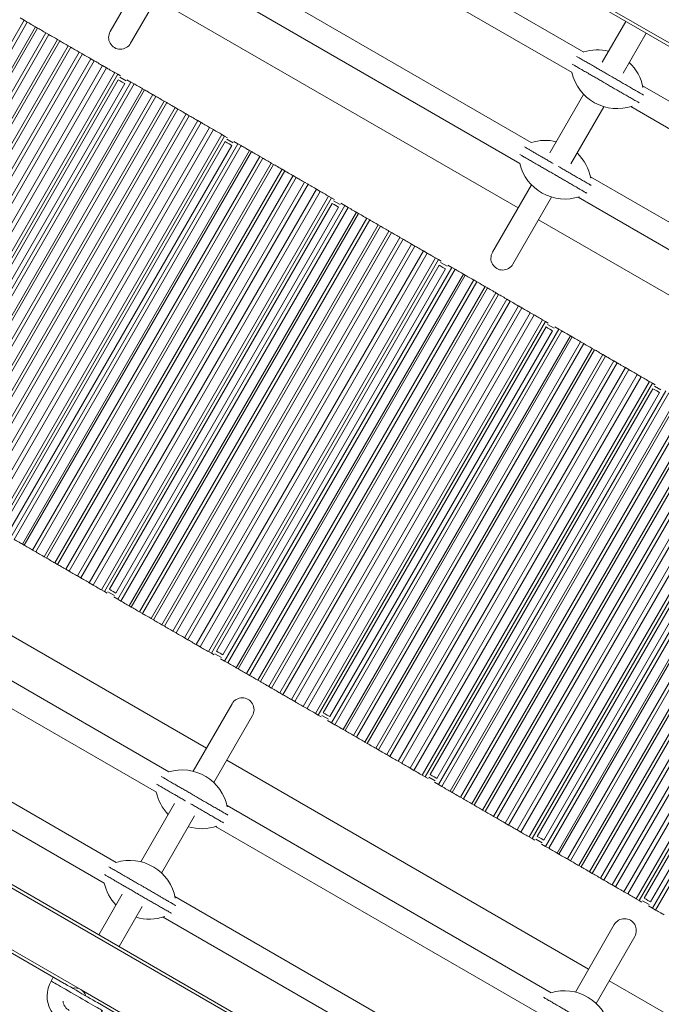
# Model space of a CAD drawing. Units: millimetres. Extents: x -8071 to 7551, y -13224 to -1155.
# Drawn here: x 1551 to 1983, y -9571 to -8908 of the extents above; entities that cross this region are included whole.
import ezdxf

# ---------------------------------------------------------------- set-up
doc = ezdxf.new("R2010")
doc.units = ezdxf.units.MM

msp = doc.modelspace()

# ---------------------------------------------------------------- linework, layer by layer
at = {"color": 7, "linetype": 'Continuous', "lineweight": 15}
for p, q in [((906.72, -8301.328), (2510.436, -9227.234)), ((1930.859, -8929.583), (1712.953, -8803.775)), ((1704.929, -8817.617), (1922.883, -8943.453)), ((1895.483, -8990.549), (1677.859, -8864.904)), ((1638.086, -8870.306), (1611.854, -8915.742)), ((1625.587, -8923.67), (1651.622, -8878.577)), ((1669.534, -8878.573), (1887.807, -9004.593)), ((1642.853, -8893.766), (1886.612, -9034.5)), ((1553.81, -8908.175), (1551.114, -8906.618)), ((1400.81, -9173.179), (1553.81, -8908.175)), ((1555.992, -8909.435), (1402.992, -9174.438)), ((1408.631, -9177.694), (1561.631, -8912.691)), ((1562.903, -8913.425), (1409.903, -9178.429)), ((1553.81, -8908.175), (1555.992, -8909.435)), ((1561.631, -8912.691), (1562.903, -8913.425)), ((1959.112, -8908.927), (1943.297, -8936.319)), ((551.72, -8916.206), (2155.436, -9842.112)), ((1415.542, -9181.684), (1568.542, -8916.681)), ((1570.603, -8917.87), (1417.603, -9182.874)), ((1423.242, -9186.13), (1576.243, -8921.126)), ((1568.542, -8916.681), (1570.603, -8917.87)), ((1576.243, -8921.126), (1577.873, -8922.068)), ((1957.322, -8943.742), (1972.845, -8916.855)), ((1577.873, -8922.068), (1424.873, -9187.071)), ((1430.512, -9190.327), (1583.512, -8925.324)), ((1585.3, -8926.356), (1432.3, -9191.359)), ((1583.512, -8925.324), (1585.3, -8926.356)), ((1437.939, -9194.615), (1590.939, -8929.612)), ((1593.085, -8930.85), (1440.085, -9195.854)), ((1445.724, -9199.11), (1598.724, -8934.106)), ((1590.939, -8929.612), (1593.085, -8930.85)), ((1598.724, -8934.106), (1601.042, -8935.444)), ((1601.042, -8935.444), (1448.042, -9200.448)), ((1453.681, -9203.704), (1606.681, -8938.7)), ((1609.274, -8940.197), (1456.275, -9205.201)), ((1606.681, -8938.7), (1609.274, -8940.197)), ((1461.914, -9208.457), (1614.914, -8943.453)), ((1463.868, -9209.585), (1616.868, -8944.582)), ((1614.914, -8943.453), (1616.868, -8944.582)), ((1618.769, -8945.679), (1616.868, -8944.582)), ((1617.269, -8948.277), (1467.269, -9208.085)), ((1471.643, -9210.61), (1621.643, -8950.803)), ((1472.839, -9214.765), (1625.839, -8949.761)), ((1628.021, -8951.021), (1475.021, -9216.025)), ((1480.661, -9219.281), (1633.661, -8954.277)), ((1618.537, -8949.009), (1617.269, -8948.277)), ((1618.537, -8949.009), (1619.846, -8949.765)), ((1621.643, -8950.803), (1619.846, -8949.765)), ((1625.839, -8949.761), (1623.143, -8948.205)), ((1625.839, -8949.761), (1628.021, -8951.021)), ((1633.661, -8954.277), (1634.932, -8955.011)), ((2188.351, -9078.246), (1970.445, -8952.438)), ((1634.932, -8955.011), (1481.932, -9220.015)), ((1487.572, -9223.271), (1640.572, -8958.267)), ((1642.632, -8959.456), (1489.632, -9224.46)), ((1640.572, -8958.267), (1642.632, -8959.456)), ((1930.728, -8958.089), (1908.054, -8997.362)), ((1495.272, -9227.716), (1648.272, -8962.713)), ((1649.902, -8963.654), (1496.902, -9228.658)), ((1502.542, -9231.914), (1655.542, -8966.91)), ((1648.272, -8962.713), (1649.902, -8963.654)), ((1655.542, -8966.91), (1657.329, -8967.942)), ((1922.079, -9004.784), (1944.264, -8966.359)), ((1962.421, -8966.28), (2180.375, -9092.116)), ((1657.329, -8967.942), (1504.329, -9232.946)), ((1509.969, -9236.202), (1662.969, -8971.198)), ((1665.114, -8972.436), (1512.114, -9237.44)), ((1662.969, -8971.198), (1665.114, -8972.436)), ((1517.754, -9240.696), (1670.754, -8975.692)), ((1673.071, -8977.03), (1520.071, -9242.034)), ((1525.71, -9245.29), (1678.71, -8980.286)), ((1670.754, -8975.692), (1673.071, -8977.03)), ((1678.71, -8980.286), (1681.304, -8981.784)), ((1681.304, -8981.784), (1528.304, -9246.787)), ((1533.943, -9250.043), (1686.943, -8985.04)), ((1535.898, -9251.172), (1688.898, -8986.168)), ((1686.943, -8985.04), (1688.898, -8986.168)), ((1690.799, -8987.265), (1688.898, -8986.168)), ((1689.299, -8989.863), (1539.299, -9249.671)), ((1543.672, -9252.196), (1693.672, -8992.389)), ((1544.869, -9256.351), (1697.869, -8991.347)), ((1700.051, -8992.607), (1547.051, -9257.611)), ((1690.566, -8990.595), (1689.299, -8989.863)), ((1690.566, -8990.595), (1691.875, -8991.351)), ((1693.672, -8992.389), (1691.875, -8991.351)), ((1697.869, -8991.347), (1695.172, -8989.791)), ((1697.869, -8991.347), (1700.051, -8992.607)), ((1552.69, -9260.867), (1705.69, -8995.863)), ((1706.961, -8996.597), (1553.962, -9261.601)), ((1559.601, -9264.857), (1712.601, -8999.853)), ((1705.69, -8995.863), (1706.961, -8996.597)), ((1712.601, -8999.853), (1714.662, -9001.043)), ((1714.662, -9001.043), (1561.662, -9266.046)), ((1567.301, -9269.302), (1720.301, -9004.299)), ((1721.932, -9005.24), (1568.931, -9270.244)), ((1720.301, -9004.299), (1721.932, -9005.24)), ((1574.571, -9273.5), (1727.571, -9008.496)), ((1729.359, -9009.528), (1576.358, -9274.532)), ((1581.998, -9277.788), (1734.998, -9012.784)), ((1737.144, -9014.023), (1584.143, -9279.026)), ((1727.571, -9008.496), (1729.359, -9009.528)), ((1734.998, -9012.784), (1737.144, -9014.023)), ((2152.975, -9139.213), (1935.351, -9013.567)), ((1589.783, -9282.282), (1742.783, -9017.279)), ((1745.1, -9018.616), (1592.1, -9283.62)), ((1742.783, -9017.279), (1745.1, -9018.616)), ((1895.578, -9018.969), (1869.346, -9064.405)), ((1597.74, -9286.876), (1750.74, -9021.872)), ((1753.333, -9023.37), (1600.333, -9288.373)), ((1605.973, -9291.629), (1758.973, -9026.626)), ((1750.74, -9021.872), (1753.333, -9023.37)), ((1758.973, -9026.626), (1760.927, -9027.754)), ((1883.079, -9072.333), (1909.114, -9027.24)), ((1927.026, -9027.236), (2145.299, -9153.256)), ((1607.927, -9292.758), (1760.927, -9027.754)), ((1761.328, -9031.45), (1611.328, -9291.257)), ((1616.898, -9297.937), (1769.898, -9032.933)), ((1762.828, -9028.851), (1760.927, -9027.754)), ((1762.595, -9032.181), (1761.328, -9031.45)), ((1762.595, -9032.181), (1763.904, -9032.937)), ((1765.702, -9033.975), (1763.904, -9032.937)), ((1769.898, -9032.933), (1767.202, -9031.377)), ((1769.898, -9032.933), (1772.08, -9034.193)), ((1615.702, -9293.782), (1765.702, -9033.975)), ((1772.08, -9034.193), (1619.08, -9299.197)), ((1624.719, -9302.453), (1777.719, -9037.449)), ((1778.991, -9038.183), (1625.991, -9303.187)), ((1777.719, -9037.449), (1778.991, -9038.183)), ((1631.63, -9306.443), (1784.63, -9041.439)), ((1786.691, -9042.629), (1633.691, -9307.632)), ((1639.33, -9310.889), (1792.33, -9045.885)), ((1793.961, -9046.826), (1640.961, -9311.83)), ((1784.63, -9041.439), (1786.691, -9042.629)), ((1792.33, -9045.885), (1793.961, -9046.826)), ((1900.345, -9042.429), (2144.104, -9183.163)), ((1646.6, -9315.086), (1799.6, -9050.082)), ((1801.388, -9051.114), (1648.388, -9316.118)), ((1799.6, -9050.082), (1801.388, -9051.114)), ((1654.027, -9319.374), (1807.027, -9054.37)), ((1809.173, -9055.609), (1656.173, -9320.612)), ((1661.812, -9323.868), (1814.812, -9058.865)), ((1817.129, -9060.203), (1664.13, -9325.206)), ((1807.027, -9054.37), (1809.173, -9055.609)), ((1814.812, -9058.865), (1817.129, -9060.203)), ((1669.769, -9328.462), (1822.769, -9063.458)), ((1825.362, -9064.956), (1672.363, -9329.96)), ((1822.769, -9063.458), (1825.362, -9064.956)), ((1678.002, -9333.216), (1831.002, -9068.212)), ((1679.956, -9334.344), (1832.956, -9069.34)), ((1833.357, -9073.036), (1683.357, -9332.843)), ((1831.002, -9068.212), (1832.956, -9069.34)), ((1834.857, -9070.438), (1832.956, -9069.34)), ((1834.625, -9073.767), (1833.357, -9073.036)), ((1841.927, -9074.519), (1839.231, -9072.963)), ((1687.731, -9335.369), (1837.731, -9075.561)), ((1688.927, -9339.523), (1841.927, -9074.519)), ((1844.109, -9075.779), (1691.109, -9340.783)), ((1696.749, -9344.039), (1849.749, -9079.035)), ((1851.02, -9079.769), (1698.02, -9344.773)), ((1834.625, -9073.767), (1835.934, -9074.523)), ((1837.731, -9075.561), (1835.934, -9074.523)), ((1841.927, -9074.519), (1844.109, -9075.779)), ((1849.749, -9079.035), (1851.02, -9079.769)), ((1703.66, -9348.029), (1856.66, -9083.025)), ((1858.72, -9084.215), (1705.72, -9349.219)), ((1856.66, -9083.025), (1858.72, -9084.215)), ((1711.36, -9352.475), (1864.36, -9087.471)), ((1865.99, -9088.412), (1712.99, -9353.416)), ((1718.63, -9356.672), (1871.63, -9091.668)), ((1873.417, -9092.7), (1720.417, -9357.704)), ((1864.36, -9087.471), (1865.99, -9088.412)), ((1871.63, -9091.668), (1873.417, -9092.7)), ((1726.057, -9360.96), (1879.057, -9095.956)), ((1881.202, -9097.195), (1728.202, -9362.199)), ((1879.057, -9095.956), (1881.202, -9097.195)), ((1733.842, -9365.455), (1886.842, -9100.451)), ((1889.159, -9101.789), (1736.159, -9366.792)), ((1741.798, -9370.048), (1894.798, -9105.045)), ((1897.392, -9106.542), (1744.392, -9371.546)), ((1886.842, -9100.451), (1889.159, -9101.789)), ((1894.798, -9105.045), (1897.392, -9106.542)), ((1750.031, -9374.802), (1903.031, -9109.798)), ((1751.986, -9375.93), (1904.986, -9110.926)), ((1903.031, -9109.798), (1904.986, -9110.926)), ((1906.886, -9112.024), (1904.986, -9110.926)), ((1905.386, -9114.622), (1755.387, -9374.429)), ((1759.761, -9376.955), (1909.76, -9117.147)), ((1760.956, -9381.109), (1913.957, -9116.106)), ((1916.139, -9117.365), (1763.138, -9382.369)), ((1906.654, -9115.354), (1905.386, -9114.622)), ((1906.654, -9115.354), (1907.963, -9116.109)), ((1909.76, -9117.147), (1907.963, -9116.109)), ((1913.957, -9116.106), (1911.26, -9114.549)), ((1913.957, -9116.106), (1916.139, -9117.365)), ((1768.778, -9385.625), (1921.778, -9120.621)), ((1923.049, -9121.355), (1770.05, -9386.359)), ((1775.689, -9389.615), (1928.689, -9124.611)), ((1930.749, -9125.801), (1777.749, -9390.805)), ((1921.778, -9120.621), (1923.049, -9121.355)), ((1928.689, -9124.611), (1930.749, -9125.801)), ((1783.389, -9394.061), (1936.389, -9129.057)), ((1938.019, -9129.998), (1785.02, -9395.002)), ((1790.659, -9398.258), (1943.659, -9133.254)), ((1936.389, -9129.057), (1938.019, -9129.998)), ((1943.659, -9133.254), (1945.446, -9134.286)), ((1945.446, -9134.286), (1792.447, -9399.29)), ((1798.086, -9402.546), (1951.086, -9137.542)), ((1953.231, -9138.781), (1800.231, -9403.785)), ((1951.086, -9137.542), (1953.231, -9138.781)), ((1805.871, -9407.041), (1958.871, -9142.037)), ((1961.188, -9143.375), (1808.188, -9408.379)), ((1813.828, -9411.635), (1966.828, -9146.631)), ((1958.871, -9142.037), (1961.188, -9143.375)), ((1966.828, -9146.631), (1969.421, -9148.128)), ((1969.421, -9148.128), (1816.421, -9413.132)), ((1822.061, -9416.388), (1975.061, -9151.384)), ((1824.015, -9417.516), (1977.015, -9152.512)), ((1975.061, -9151.384), (1977.015, -9152.512)), ((1978.916, -9153.61), (1977.015, -9152.512)), ((1977.416, -9156.208), (1827.416, -9416.016)), ((1831.79, -9418.541), (1981.79, -9158.733)), ((1832.986, -9422.696), (1985.986, -9157.692)), ((1988.168, -9158.951), (1835.168, -9423.955)), ((1978.683, -9156.94), (1977.416, -9156.208)), ((1978.683, -9156.94), (1979.992, -9157.696)), ((1981.79, -9158.733), (1979.992, -9157.696)), ((1840.807, -9427.211), (1993.807, -9162.207)), ((1995.079, -9162.942), (1842.079, -9427.945)), ((1847.718, -9431.201), (2000.718, -9166.197)), ((2002.779, -9167.387), (1849.779, -9432.391)), ((1855.418, -9435.647), (2008.418, -9170.643)), ((2010.049, -9171.585), (1857.049, -9436.588)), ((1862.688, -9439.844), (2015.688, -9174.84)), ((2017.476, -9175.873), (1864.476, -9440.876)), ((1870.115, -9444.132), (2023.115, -9179.128)), ((2025.261, -9180.367), (1872.261, -9445.371)), ((1877.9, -9448.627), (2030.9, -9183.623)), ((2033.217, -9184.961), (1880.218, -9449.965)), ((1885.857, -9453.221), (2038.857, -9188.217)), ((2041.45, -9189.714), (1888.451, -9454.718)), ((1894.09, -9457.974), (2047.09, -9192.97)), ((1896.044, -9459.102), (2049.044, -9194.098)), ((2049.445, -9197.794), (1899.445, -9457.602)), ((1905.015, -9464.282), (2058.015, -9199.278)), ((1903.819, -9460.127), (2053.819, -9200.319)), ((2060.197, -9200.538), (1907.197, -9465.541)), ((1912.837, -9468.797), (2065.837, -9203.794)), ((2067.108, -9204.528), (1914.108, -9469.531)), ((1919.748, -9472.787), (2072.748, -9207.784)), ((2074.808, -9208.973), (1921.808, -9473.977)), ((1927.448, -9477.233), (2080.448, -9212.229)), ((2082.078, -9213.171), (1929.078, -9478.174)), ((1934.718, -9481.43), (2087.718, -9216.427)), ((2089.505, -9217.459), (1936.505, -9482.462)), ((1942.145, -9485.718), (2095.145, -9220.715)), ((2097.29, -9221.953), (1944.29, -9486.957)), ((1949.93, -9490.213), (2102.93, -9225.209)), ((2105.247, -9226.547), (1952.247, -9491.551)), ((1957.886, -9494.807), (2110.886, -9229.803)), ((2113.48, -9231.3), (1960.48, -9496.304)), ((1966.119, -9499.56), (2119.119, -9234.556)), ((1968.073, -9500.688), (2121.073, -9235.685)), ((2121.474, -9239.38), (1971.475, -9499.188)), ((1975.848, -9501.713), (2125.848, -9241.905)), ((1977.044, -9505.868), (2130.044, -9240.864)), ((2132.226, -9242.124), (1979.226, -9507.127)), ((1432.853, -9257.496), (1676.612, -9398.231)), ((1552.69, -9260.867), (1553.962, -9261.601)), ((1559.601, -9264.857), (1561.662, -9266.046)), ((1567.301, -9269.302), (1568.931, -9270.244)), ((1574.571, -9273.5), (1576.358, -9274.532)), ((1581.998, -9277.788), (1584.143, -9279.026)), ((1589.783, -9282.282), (1592.1, -9283.62)), ((1651.309, -9414.22), (1433.036, -9288.199)), ((1597.74, -9286.876), (1600.333, -9288.373)), ((1605.973, -9291.629), (1607.927, -9292.758)), ((1611.328, -9291.257), (1612.595, -9291.989)), ((1612.595, -9291.989), (1613.904, -9292.745)), ((1607.927, -9292.758), (1609.828, -9293.855)), ((1613.904, -9292.745), (1615.702, -9293.782)), ((1614.202, -9296.38), (1616.898, -9297.937)), ((1616.898, -9297.937), (1619.08, -9299.197)), ((1425.361, -9302.244), (1642.985, -9427.889)), ((1624.719, -9302.453), (1625.991, -9303.187)), ((1631.63, -9306.443), (1633.691, -9307.632)), ((1639.33, -9310.889), (1640.961, -9311.83)), ((1646.6, -9315.086), (1648.388, -9316.118)), ((1654.027, -9319.374), (1656.173, -9320.612)), ((1661.812, -9323.868), (1664.13, -9325.206)), ((1669.769, -9328.462), (1672.363, -9329.96)), ((1678.002, -9333.216), (1679.956, -9334.344)), ((1679.956, -9334.344), (1681.857, -9335.441)), ((1683.357, -9332.843), (1684.625, -9333.575)), ((1684.625, -9333.575), (1685.934, -9334.331)), ((1685.934, -9334.331), (1687.731, -9335.369)), ((1686.231, -9337.967), (1688.927, -9339.523)), ((1688.927, -9339.523), (1691.109, -9340.783)), ((1696.749, -9344.039), (1698.02, -9344.773)), ((1615.898, -9475.166), (1397.944, -9349.33)), ((1703.66, -9348.029), (1705.72, -9349.219)), ((1711.36, -9352.475), (1712.99, -9353.416)), ((1718.63, -9356.672), (1720.417, -9357.704)), ((1389.968, -9363.201), (1607.874, -9489.009)), ((1726.057, -9360.96), (1728.202, -9362.199)), ((1693.877, -9368.326), (1667.645, -9413.762)), ((1733.842, -9365.455), (1736.159, -9366.792)), ((1741.798, -9370.048), (1744.392, -9371.546)), ((1681.575, -9421.349), (1707.61, -9376.255)), ((1750.031, -9374.802), (1751.986, -9375.93)), ((1751.986, -9375.93), (1753.887, -9377.028)), ((1755.387, -9374.429), (1756.654, -9375.161)), ((1756.654, -9375.161), (1757.963, -9375.917)), ((1757.963, -9375.917), (1759.761, -9376.955)), ((1758.26, -9379.553), (1760.956, -9381.109)), ((1760.956, -9381.109), (1763.138, -9382.369)), ((1768.778, -9385.625), (1770.05, -9386.359)), ((1775.689, -9389.615), (1777.749, -9390.805)), ((1783.389, -9394.061), (1785.02, -9395.002)), ((1790.659, -9398.258), (1792.447, -9399.29)), ((1798.086, -9402.546), (1800.231, -9403.785)), ((1690.345, -9406.16), (1934.104, -9546.894)), ((1805.871, -9407.041), (1808.188, -9408.379)), ((1813.828, -9411.635), (1816.421, -9413.132)), ((1822.061, -9416.388), (1824.015, -9417.516)), ((1824.015, -9417.516), (1825.916, -9418.614)), ((1827.416, -9416.016), (1828.683, -9416.747)), ((1828.683, -9416.747), (1829.992, -9417.503)), ((1829.992, -9417.503), (1831.79, -9418.541)), ((1345.759, -9420.832), (1580.937, -9556.612)), ((1830.29, -9421.139), (1832.986, -9422.696)), ((1832.986, -9422.696), (1835.168, -9423.955)), ((1840.807, -9427.211), (1842.079, -9427.945)), ((1847.718, -9431.201), (1849.779, -9432.391)), ((1655.17, -9435.369), (1632.496, -9474.642)), ((1908.801, -9562.883), (1690.528, -9436.863)), ((1855.418, -9435.647), (1857.049, -9436.588)), ((1646.426, -9482.23), (1668.61, -9443.805)), ((1862.688, -9439.844), (1864.476, -9440.876)), ((1870.115, -9444.132), (1872.261, -9445.371)), ((1682.853, -9450.907), (1900.477, -9576.552)), ((1877.9, -9448.627), (1880.218, -9449.965)), ((1885.857, -9453.221), (1888.451, -9454.718)), ((1894.09, -9457.974), (1896.044, -9459.102)), ((1899.445, -9457.602), (1900.713, -9458.334)), ((1896.044, -9459.102), (1897.945, -9460.2)), ((1900.713, -9458.334), (1902.022, -9459.089)), ((1902.022, -9459.089), (1903.819, -9460.127)), ((1902.319, -9462.725), (1905.015, -9464.282)), ((1905.015, -9464.282), (1907.197, -9465.541)), ((1912.837, -9468.797), (1914.108, -9469.531)), ((1919.748, -9472.787), (1921.808, -9473.977)), ((1927.448, -9477.233), (1929.078, -9478.174)), ((1934.718, -9481.43), (1936.505, -9482.462)), ((1942.145, -9485.718), (1944.29, -9486.957)), ((1949.93, -9490.213), (1952.247, -9491.551)), ((1619.927, -9496.412), (1604.112, -9523.804)), ((1957.886, -9494.807), (1960.48, -9496.304)), ((1873.39, -9623.829), (1655.436, -9497.993)), ((1966.119, -9499.56), (1968.073, -9500.688)), ((1968.073, -9500.688), (1969.975, -9501.786)), ((1971.475, -9499.188), (1972.742, -9499.92)), ((1972.742, -9499.92), (1974.051, -9500.675)), ((1974.051, -9500.675), (1975.848, -9501.713)), ((1974.348, -9504.311), (1977.044, -9505.868)), ((1617.845, -9531.733), (1633.368, -9504.846)), ((1977.044, -9505.868), (1979.226, -9507.127)), ((1647.461, -9511.864), (1865.366, -9637.672)), ((1951.369, -9516.99), (1925.137, -9562.425)), ((1939.068, -9570.012), (1965.102, -9524.918)), ((1573.515, -9552.328), (1572.016, -9554.926)), ((1947.837, -9554.823), (2191.596, -9695.557)), ((1603.251, -9569.495), (1838.429, -9705.276))]:
    msp.add_line(p, q, dxfattribs=at)
at = {"color": 8, "linetype": 'Continuous', "lineweight": 15}
for p, q in [((907.72, -8299.596), (2511.436, -9225.502)), ((550.72, -8917.938), (2154.436, -9843.844)), ((1618.269, -8946.545), (1622.643, -8949.07)), ((1690.299, -8988.131), (1694.673, -8990.657)), ((1762.328, -9029.718), (1766.702, -9032.243)), ((1834.357, -9071.304), (1838.731, -9073.829)), ((1906.387, -9112.89), (1910.76, -9115.415)), ((1978.416, -9154.476), (1982.79, -9157.001)), ((1610.328, -9292.989), (1614.702, -9295.515)), ((1682.357, -9334.575), (1686.731, -9337.101)), ((1754.387, -9376.162), (1758.76, -9378.687)), ((1334.815, -9412.205), (1591.649, -9560.488)), ((1826.416, -9417.748), (1830.79, -9420.273)), ((1898.445, -9459.334), (1902.819, -9461.859)), ((1970.474, -9500.92), (1974.848, -9503.445)), ((1592.307, -9560.868), (1849.141, -9709.151))]:
    msp.add_line(p, q, dxfattribs=at)
at = {"color": 7, "linetype": 'Continuous', "lineweight": 15, "flags": 128}
for points in [[(1561.631, -8912.691), (1561.025, -8912.341), (1560.282, -8911.911), (1559.451, -8911.432), (1558.591, -8910.935), (1557.761, -8910.456), (1557.019, -8910.027), (1556.415, -8909.679), (1555.992, -8909.435)], [(1568.542, -8916.681), (1567.937, -8916.331), (1567.193, -8915.901), (1566.362, -8915.422), (1565.502, -8914.925), (1564.672, -8914.446), (1563.93, -8914.018), (1563.326, -8913.669), (1562.903, -8913.425)], [(1576.243, -8921.126), (1575.637, -8920.777), (1574.893, -8920.347), (1574.062, -8919.867), (1573.202, -8919.371), (1572.372, -8918.892), (1571.63, -8918.463), (1571.026, -8918.115), (1570.603, -8917.87)], [(1583.512, -8925.324), (1582.907, -8924.974), (1582.163, -8924.544), (1581.332, -8924.065), (1580.472, -8923.568), (1579.642, -8923.089), (1578.9, -8922.661), (1578.296, -8922.312), (1577.873, -8922.068)], [(1590.939, -8929.612), (1590.334, -8929.262), (1589.59, -8928.832), (1588.759, -8928.353), (1587.899, -8927.856), (1587.069, -8927.377), (1586.327, -8926.949), (1585.723, -8926.6), (1585.3, -8926.356)], [(1598.724, -8934.106), (1598.119, -8933.757), (1597.375, -8933.327), (1596.544, -8932.847), (1595.684, -8932.351), (1594.854, -8931.872), (1594.112, -8931.443), (1593.508, -8931.095), (1593.085, -8930.85)], [(1606.681, -8938.7), (1606.075, -8938.35), (1605.331, -8937.921), (1604.501, -8937.441), (1603.641, -8936.945), (1602.811, -8936.466), (1602.068, -8936.037), (1601.465, -8935.688), (1601.042, -8935.444)], [(1614.914, -8943.453), (1614.308, -8943.104), (1613.564, -8942.674), (1612.734, -8942.194), (1611.874, -8941.698), (1611.044, -8941.219), (1610.301, -8940.79), (1609.698, -8940.442), (1609.274, -8940.197)], [(1633.661, -8954.277), (1633.055, -8953.927), (1632.311, -8953.497), (1631.48, -8953.018), (1630.62, -8952.521), (1629.79, -8952.042), (1629.048, -8951.614), (1628.445, -8951.265), (1628.021, -8951.021)], [(1640.572, -8958.267), (1639.966, -8957.917), (1639.222, -8957.488), (1638.391, -8957.008), (1637.531, -8956.511), (1636.702, -8956.032), (1635.959, -8955.604), (1635.355, -8955.255), (1634.932, -8955.011)], [(1648.272, -8962.713), (1647.666, -8962.363), (1646.922, -8961.933), (1646.091, -8961.454), (1645.231, -8960.957), (1644.402, -8960.478), (1643.659, -8960.049), (1643.056, -8959.701), (1642.632, -8959.456)], [(1655.542, -8966.91), (1654.936, -8966.56), (1654.192, -8966.13), (1653.361, -8965.651), (1652.501, -8965.154), (1651.672, -8964.675), (1650.929, -8964.247), (1650.326, -8963.898), (1649.902, -8963.654)], [(1662.969, -8971.198), (1662.363, -8970.848), (1661.619, -8970.418), (1660.788, -8969.939), (1659.928, -8969.442), (1659.098, -8968.963), (1658.356, -8968.535), (1657.753, -8968.186), (1657.329, -8967.942)], [(1670.754, -8975.692), (1670.148, -8975.343), (1669.404, -8974.913), (1668.573, -8974.434), (1667.713, -8973.937), (1666.883, -8973.458), (1666.141, -8973.029), (1665.538, -8972.681), (1665.114, -8972.436)], [(1678.71, -8980.286), (1678.105, -8979.936), (1677.361, -8979.507), (1676.53, -8979.027), (1675.67, -8978.531), (1674.84, -8978.052), (1674.098, -8977.623), (1673.494, -8977.275), (1673.071, -8977.03)], [(1686.943, -8985.04), (1686.338, -8984.69), (1685.594, -8984.26), (1684.763, -8983.781), (1683.903, -8983.284), (1683.073, -8982.805), (1682.331, -8982.377), (1681.727, -8982.028), (1681.304, -8981.784)], [(1705.69, -8995.863), (1705.084, -8995.513), (1704.34, -8995.083), (1703.51, -8994.604), (1702.65, -8994.107), (1701.82, -8993.628), (1701.077, -8993.2), (1700.474, -8992.851), (1700.051, -8992.607)], [(1712.601, -8999.853), (1711.995, -8999.503), (1711.251, -8999.074), (1710.421, -8998.594), (1709.561, -8998.098), (1708.731, -8997.619), (1707.988, -8997.19), (1707.385, -8996.841), (1706.961, -8996.597)], [(1720.301, -9004.299), (1719.695, -9003.949), (1718.951, -9003.519), (1718.121, -9003.04), (1717.261, -9002.543), (1716.431, -9002.064), (1715.689, -9001.635), (1715.085, -9001.287), (1714.662, -9001.043)], [(1727.571, -9008.496), (1726.965, -9008.146), (1726.221, -9007.717), (1725.391, -9007.237), (1724.531, -9006.741), (1723.701, -9006.262), (1722.958, -9005.833), (1722.355, -9005.484), (1721.932, -9005.24)], [(1734.998, -9012.784), (1734.392, -9012.434), (1733.648, -9012.005), (1732.818, -9011.525), (1731.958, -9011.029), (1731.128, -9010.549), (1730.385, -9010.121), (1729.782, -9009.772), (1729.359, -9009.528)], [(1742.783, -9017.279), (1742.177, -9016.929), (1741.433, -9016.499), (1740.603, -9016.02), (1739.743, -9015.523), (1738.913, -9015.044), (1738.17, -9014.615), (1737.567, -9014.267), (1737.144, -9014.023)], [(1750.74, -9021.872), (1750.134, -9021.522), (1749.39, -9021.093), (1748.559, -9020.613), (1747.699, -9020.117), (1746.87, -9019.638), (1746.127, -9019.209), (1745.523, -9018.861), (1745.1, -9018.616)], [(1758.973, -9026.626), (1758.367, -9026.276), (1757.623, -9025.846), (1756.792, -9025.367), (1755.932, -9024.87), (1755.103, -9024.391), (1754.36, -9023.963), (1753.756, -9023.614), (1753.333, -9023.37)], [(1777.719, -9037.449), (1777.113, -9037.099), (1776.37, -9036.67), (1775.539, -9036.19), (1774.679, -9035.694), (1773.849, -9035.215), (1773.107, -9034.786), (1772.503, -9034.437), (1772.08, -9034.193)], [(1784.63, -9041.439), (1784.025, -9041.089), (1783.28, -9040.66), (1782.45, -9040.18), (1781.59, -9039.684), (1780.76, -9039.205), (1780.018, -9038.776), (1779.414, -9038.428), (1778.991, -9038.183)], [(1792.33, -9045.885), (1791.725, -9045.535), (1790.981, -9045.106), (1790.15, -9044.626), (1789.29, -9044.129), (1788.46, -9043.65), (1787.718, -9043.222), (1787.114, -9042.873), (1786.691, -9042.629)], [(1799.6, -9050.082), (1798.995, -9049.732), (1798.25, -9049.303), (1797.42, -9048.823), (1796.56, -9048.327), (1795.73, -9047.848), (1794.988, -9047.419), (1794.384, -9047.071), (1793.961, -9046.826)], [(1807.027, -9054.37), (1806.421, -9054.02), (1805.677, -9053.591), (1804.847, -9053.111), (1803.987, -9052.615), (1803.157, -9052.136), (1802.415, -9051.707), (1801.811, -9051.359), (1801.388, -9051.114)], [(1814.812, -9058.865), (1814.207, -9058.515), (1813.462, -9058.085), (1812.632, -9057.606), (1811.772, -9057.109), (1810.942, -9056.63), (1810.2, -9056.202), (1809.596, -9055.853), (1809.173, -9055.609)], [(1822.769, -9063.458), (1822.163, -9063.109), (1821.419, -9062.679), (1820.589, -9062.2), (1819.729, -9061.703), (1818.899, -9061.224), (1818.156, -9060.795), (1817.553, -9060.447), (1817.129, -9060.203)], [(1831.002, -9068.212), (1830.396, -9067.862), (1829.652, -9067.433), (1828.822, -9066.953), (1827.962, -9066.456), (1827.132, -9065.977), (1826.389, -9065.549), (1825.786, -9065.2), (1825.362, -9064.956)], [(1849.749, -9079.035), (1849.143, -9078.685), (1848.399, -9078.256), (1847.568, -9077.776), (1846.708, -9077.28), (1845.878, -9076.801), (1845.136, -9076.372), (1844.532, -9076.024), (1844.109, -9075.779)], [(1856.66, -9083.025), (1856.054, -9082.675), (1855.31, -9082.246), (1854.479, -9081.766), (1853.619, -9081.27), (1852.789, -9080.791), (1852.047, -9080.362), (1851.443, -9080.014), (1851.02, -9079.769)], [(1864.36, -9087.471), (1863.754, -9087.121), (1863.01, -9086.692), (1862.179, -9086.212), (1861.319, -9085.715), (1860.49, -9085.236), (1859.747, -9084.808), (1859.144, -9084.459), (1858.72, -9084.215)], [(1871.63, -9091.668), (1871.024, -9091.318), (1870.28, -9090.889), (1869.449, -9090.409), (1868.589, -9089.913), (1867.76, -9089.434), (1867.017, -9089.005), (1866.413, -9088.657), (1865.99, -9088.412)], [(1879.057, -9095.956), (1878.451, -9095.606), (1877.707, -9095.177), (1876.876, -9094.697), (1876.016, -9094.201), (1875.186, -9093.722), (1874.444, -9093.293), (1873.84, -9092.945), (1873.417, -9092.7)], [(1886.842, -9100.451), (1886.236, -9100.101), (1885.492, -9099.671), (1884.661, -9099.192), (1883.801, -9098.696), (1882.971, -9098.216), (1882.229, -9097.788), (1881.625, -9097.439), (1881.202, -9097.195)], [(1894.798, -9105.045), (1894.193, -9104.695), (1893.449, -9104.265), (1892.618, -9103.786), (1891.758, -9103.289), (1890.928, -9102.81), (1890.186, -9102.382), (1889.582, -9102.033), (1889.159, -9101.789)], [(1903.031, -9109.798), (1902.425, -9109.448), (1901.682, -9109.019), (1900.851, -9108.539), (1899.991, -9108.043), (1899.161, -9107.563), (1898.419, -9107.135), (1897.815, -9106.786), (1897.392, -9106.542)], [(1921.778, -9120.621), (1921.172, -9120.271), (1920.428, -9119.842), (1919.597, -9119.362), (1918.738, -9118.866), (1917.908, -9118.387), (1917.165, -9117.958), (1916.562, -9117.61), (1916.139, -9117.365)], [(1928.689, -9124.611), (1928.083, -9124.262), (1927.339, -9123.832), (1926.509, -9123.352), (1925.649, -9122.856), (1924.819, -9122.377), (1924.076, -9121.948), (1923.473, -9121.6), (1923.049, -9121.355)], [(1936.389, -9129.057), (1935.783, -9128.707), (1935.039, -9128.278), (1934.209, -9127.798), (1933.349, -9127.302), (1932.519, -9126.823), (1931.776, -9126.394), (1931.173, -9126.045), (1930.749, -9125.801)], [(1943.659, -9133.254), (1943.053, -9132.904), (1942.309, -9132.475), (1941.479, -9131.995), (1940.619, -9131.499), (1939.789, -9131.02), (1939.046, -9130.591), (1938.443, -9130.243), (1938.019, -9129.998)], [(1951.086, -9137.542), (1950.48, -9137.193), (1949.736, -9136.763), (1948.906, -9136.283), (1948.045, -9135.787), (1947.216, -9135.308), (1946.473, -9134.879), (1945.87, -9134.531), (1945.446, -9134.286)], [(1958.871, -9142.037), (1958.265, -9141.687), (1957.521, -9141.258), (1956.691, -9140.778), (1955.831, -9140.282), (1955.001, -9139.803), (1954.258, -9139.374), (1953.655, -9139.025), (1953.231, -9138.781)], [(1966.828, -9146.631), (1966.222, -9146.281), (1965.478, -9145.851), (1964.647, -9145.372), (1963.787, -9144.875), (1962.958, -9144.396), (1962.215, -9143.968), (1961.611, -9143.619), (1961.188, -9143.375)], [(1975.061, -9151.384), (1974.455, -9151.034), (1973.711, -9150.605), (1972.88, -9150.125), (1972.02, -9149.629), (1971.191, -9149.15), (1970.448, -9148.721), (1969.844, -9148.372), (1969.421, -9148.128)], [(1547.051, -9257.611), (1547.474, -9257.855), (1548.077, -9258.204), (1548.82, -9258.632), (1549.65, -9259.111), (1550.51, -9259.608), (1551.34, -9260.087), (1552.084, -9260.517), (1552.69, -9260.867)], [(1553.962, -9261.601), (1554.385, -9261.845), (1554.988, -9262.194), (1555.731, -9262.622), (1556.561, -9263.101), (1557.421, -9263.598), (1558.251, -9264.077), (1558.995, -9264.507), (1559.601, -9264.857)], [(1561.662, -9266.046), (1562.085, -9266.291), (1562.688, -9266.639), (1563.431, -9267.068), (1564.261, -9267.547), (1565.121, -9268.043), (1565.951, -9268.523), (1566.695, -9268.953), (1567.301, -9269.302)], [(1568.931, -9270.244), (1569.355, -9270.488), (1569.958, -9270.837), (1570.701, -9271.265), (1571.531, -9271.744), (1572.391, -9272.241), (1573.221, -9272.72), (1573.965, -9273.15), (1574.571, -9273.5)], [(1576.358, -9274.532), (1576.782, -9274.776), (1577.385, -9275.125), (1578.128, -9275.553), (1578.958, -9276.032), (1579.818, -9276.529), (1580.648, -9277.008), (1581.392, -9277.438), (1581.998, -9277.788)], [(1584.143, -9279.026), (1584.567, -9279.271), (1585.17, -9279.619), (1585.913, -9280.048), (1586.743, -9280.527), (1587.603, -9281.023), (1588.433, -9281.503), (1589.177, -9281.933), (1589.783, -9282.282)], [(1592.1, -9283.62), (1592.523, -9283.865), (1593.127, -9284.213), (1593.87, -9284.642), (1594.699, -9285.121), (1595.559, -9285.617), (1596.39, -9286.097), (1597.134, -9286.526), (1597.74, -9286.876)], [(1600.333, -9288.373), (1600.756, -9288.618), (1601.36, -9288.966), (1602.103, -9289.395), (1602.932, -9289.874), (1603.792, -9290.37), (1604.623, -9290.85), (1605.367, -9291.28), (1605.973, -9291.629)], [(1619.08, -9299.197), (1619.503, -9299.441), (1620.107, -9299.79), (1620.849, -9300.218), (1621.679, -9300.697), (1622.539, -9301.194), (1623.369, -9301.673), (1624.113, -9302.103), (1624.719, -9302.453)], [(1625.991, -9303.187), (1626.414, -9303.431), (1627.018, -9303.78), (1627.76, -9304.208), (1628.59, -9304.688), (1629.45, -9305.184), (1630.281, -9305.664), (1631.025, -9306.093), (1631.63, -9306.443)], [(1633.691, -9307.632), (1634.114, -9307.877), (1634.718, -9308.225), (1635.46, -9308.654), (1636.29, -9309.133), (1637.15, -9309.63), (1637.981, -9310.109), (1638.725, -9310.539), (1639.33, -9310.889)], [(1640.961, -9311.83), (1641.384, -9312.074), (1641.988, -9312.423), (1642.73, -9312.851), (1643.56, -9313.33), (1644.42, -9313.827), (1645.251, -9314.307), (1645.994, -9314.736), (1646.6, -9315.086)], [(1648.388, -9316.118), (1648.811, -9316.362), (1649.415, -9316.711), (1650.157, -9317.139), (1650.987, -9317.618), (1651.847, -9318.115), (1652.678, -9318.595), (1653.421, -9319.024), (1654.027, -9319.374)], [(1656.173, -9320.612), (1656.596, -9320.857), (1657.2, -9321.205), (1657.942, -9321.634), (1658.772, -9322.113), (1659.632, -9322.61), (1660.463, -9323.089), (1661.206, -9323.519), (1661.812, -9323.868)], [(1664.13, -9325.206), (1664.553, -9325.451), (1665.156, -9325.799), (1665.899, -9326.228), (1666.729, -9326.707), (1667.588, -9327.203), (1668.419, -9327.683), (1669.163, -9328.112), (1669.769, -9328.462)], [(1672.363, -9329.96), (1672.786, -9330.204), (1673.389, -9330.553), (1674.132, -9330.981), (1674.962, -9331.46), (1675.822, -9331.957), (1676.652, -9332.436), (1677.396, -9332.866), (1678.002, -9333.216)], [(1691.109, -9340.783), (1691.532, -9341.027), (1692.136, -9341.376), (1692.878, -9341.804), (1693.708, -9342.284), (1694.568, -9342.78), (1695.399, -9343.26), (1696.143, -9343.689), (1696.749, -9344.039)], [(1698.02, -9344.773), (1698.443, -9345.017), (1699.047, -9345.366), (1699.789, -9345.795), (1700.619, -9346.274), (1701.479, -9346.77), (1702.31, -9347.25), (1703.054, -9347.679), (1703.66, -9348.029)], [(1705.72, -9349.219), (1706.143, -9349.463), (1706.747, -9349.812), (1707.489, -9350.24), (1708.319, -9350.719), (1709.179, -9351.216), (1710.01, -9351.695), (1710.754, -9352.125), (1711.36, -9352.475)], [(1712.99, -9353.416), (1713.413, -9353.66), (1714.017, -9354.009), (1714.759, -9354.438), (1715.589, -9354.917), (1716.449, -9355.413), (1717.28, -9355.893), (1718.024, -9356.322), (1718.63, -9356.672)], [(1720.417, -9357.704), (1720.84, -9357.948), (1721.444, -9358.297), (1722.186, -9358.726), (1723.016, -9359.204), (1723.876, -9359.701), (1724.707, -9360.181), (1725.451, -9360.61), (1726.057, -9360.96)], [(1728.202, -9362.199), (1728.625, -9362.443), (1729.229, -9362.792), (1729.971, -9363.22), (1730.801, -9363.699), (1731.661, -9364.196), (1732.492, -9364.675), (1733.236, -9365.105), (1733.842, -9365.455)], [(1736.159, -9366.792), (1736.582, -9367.037), (1737.186, -9367.385), (1737.928, -9367.814), (1738.758, -9368.293), (1739.618, -9368.789), (1740.448, -9369.269), (1741.192, -9369.699), (1741.798, -9370.048)], [(1744.392, -9371.546), (1744.815, -9371.79), (1745.419, -9372.139), (1746.161, -9372.567), (1746.991, -9373.046), (1747.851, -9373.543), (1748.681, -9374.022), (1749.426, -9374.452), (1750.031, -9374.802)], [(1763.138, -9382.369), (1763.562, -9382.613), (1764.165, -9382.962), (1764.908, -9383.391), (1765.737, -9383.87), (1766.597, -9384.366), (1767.428, -9384.846), (1768.172, -9385.275), (1768.778, -9385.625)], [(1770.05, -9386.359), (1770.473, -9386.604), (1771.076, -9386.952), (1771.819, -9387.381), (1772.649, -9387.86), (1773.508, -9388.356), (1774.339, -9388.836), (1775.083, -9389.265), (1775.689, -9389.615)], [(1777.749, -9390.805), (1778.173, -9391.049), (1778.777, -9391.398), (1779.519, -9391.826), (1780.349, -9392.305), (1781.209, -9392.802), (1782.039, -9393.281), (1782.783, -9393.711), (1783.389, -9394.061)], [(1785.02, -9395.002), (1785.443, -9395.246), (1786.046, -9395.595), (1786.789, -9396.024), (1787.619, -9396.503), (1788.479, -9396.999), (1789.309, -9397.479), (1790.053, -9397.908), (1790.659, -9398.258)], [(1792.447, -9399.29), (1792.87, -9399.534), (1793.473, -9399.883), (1794.216, -9400.312), (1795.046, -9400.791), (1795.905, -9401.287), (1796.736, -9401.767), (1797.48, -9402.196), (1798.086, -9402.546)], [(1800.231, -9403.785), (1800.655, -9404.029), (1801.258, -9404.378), (1802.001, -9404.806), (1802.831, -9405.285), (1803.69, -9405.782), (1804.521, -9406.261), (1805.265, -9406.691), (1805.871, -9407.041)], [(1808.188, -9408.379), (1808.611, -9408.623), (1809.215, -9408.971), (1809.957, -9409.4), (1810.787, -9409.879), (1811.647, -9410.376), (1812.478, -9410.855), (1813.222, -9411.285), (1813.828, -9411.635)], [(1816.421, -9413.132), (1816.844, -9413.376), (1817.448, -9413.725), (1818.19, -9414.153), (1819.02, -9414.632), (1819.88, -9415.129), (1820.711, -9415.609), (1821.455, -9416.038), (1822.061, -9416.388)], [(1835.168, -9423.955), (1835.591, -9424.2), (1836.195, -9424.548), (1836.937, -9424.977), (1837.767, -9425.456), (1838.627, -9425.952), (1839.457, -9426.432), (1840.201, -9426.861), (1840.807, -9427.211)], [(1842.079, -9427.945), (1842.502, -9428.19), (1843.106, -9428.538), (1843.848, -9428.967), (1844.678, -9429.446), (1845.538, -9429.942), (1846.369, -9430.422), (1847.112, -9430.851), (1847.718, -9431.201)], [(1849.779, -9432.391), (1850.202, -9432.635), (1850.806, -9432.984), (1851.548, -9433.412), (1852.378, -9433.892), (1853.238, -9434.388), (1854.069, -9434.868), (1854.812, -9435.297), (1855.418, -9435.647)], [(1857.049, -9436.588), (1857.472, -9436.833), (1858.076, -9437.181), (1858.818, -9437.61), (1859.648, -9438.089), (1860.508, -9438.585), (1861.339, -9439.065), (1862.082, -9439.494), (1862.688, -9439.844)], [(1864.476, -9440.876), (1864.899, -9441.121), (1865.503, -9441.469), (1866.245, -9441.898), (1867.075, -9442.377), (1867.935, -9442.873), (1868.766, -9443.353), (1869.509, -9443.782), (1870.115, -9444.132)], [(1872.261, -9445.371), (1872.684, -9445.615), (1873.288, -9445.964), (1874.03, -9446.392), (1874.86, -9446.872), (1875.72, -9447.368), (1876.55, -9447.847), (1877.294, -9448.277), (1877.9, -9448.627)], [(1880.218, -9449.965), (1880.641, -9450.209), (1881.244, -9450.558), (1881.987, -9450.986), (1882.817, -9451.465), (1883.676, -9451.962), (1884.507, -9452.441), (1885.251, -9452.871), (1885.857, -9453.221)], [(1888.451, -9454.718), (1888.874, -9454.962), (1889.477, -9455.311), (1890.22, -9455.74), (1891.05, -9456.219), (1891.91, -9456.715), (1892.74, -9457.195), (1893.484, -9457.624), (1894.09, -9457.974)], [(1907.197, -9465.541), (1907.62, -9465.786), (1908.224, -9466.134), (1908.967, -9466.563), (1909.796, -9467.042), (1910.656, -9467.539), (1911.487, -9468.018), (1912.231, -9468.448), (1912.837, -9468.797)], [(1914.108, -9469.531), (1914.531, -9469.776), (1915.135, -9470.124), (1915.877, -9470.553), (1916.707, -9471.032), (1917.567, -9471.529), (1918.398, -9472.008), (1919.142, -9472.438), (1919.748, -9472.787)], [(1921.808, -9473.977), (1922.231, -9474.221), (1922.835, -9474.57), (1923.577, -9474.999), (1924.407, -9475.478), (1925.267, -9475.974), (1926.098, -9476.454), (1926.842, -9476.883), (1927.448, -9477.233)], [(1929.078, -9478.174), (1929.501, -9478.419), (1930.105, -9478.767), (1930.847, -9479.196), (1931.677, -9479.675), (1932.537, -9480.172), (1933.368, -9480.651), (1934.112, -9481.081), (1934.718, -9481.43)], [(1936.505, -9482.462), (1936.928, -9482.707), (1937.532, -9483.055), (1938.274, -9483.484), (1939.104, -9483.963), (1939.964, -9484.46), (1940.795, -9484.939), (1941.539, -9485.369), (1942.145, -9485.718)], [(1944.29, -9486.957), (1944.713, -9487.201), (1945.317, -9487.55), (1946.059, -9487.979), (1946.889, -9488.458), (1947.749, -9488.954), (1948.58, -9489.434), (1949.324, -9489.863), (1949.93, -9490.213)], [(1952.247, -9491.551), (1952.67, -9491.795), (1953.274, -9492.144), (1954.016, -9492.572), (1954.846, -9493.051), (1955.706, -9493.548), (1956.536, -9494.028), (1957.28, -9494.457), (1957.886, -9494.807)], [(1960.48, -9496.304), (1960.903, -9496.549), (1961.507, -9496.897), (1962.249, -9497.326), (1963.079, -9497.805), (1963.939, -9498.301), (1964.769, -9498.781), (1965.513, -9499.21), (1966.119, -9499.56)], [(1979.226, -9507.127), (1979.65, -9507.372), (1980.253, -9507.72), (1980.996, -9508.149), (1981.826, -9508.628), (1982.685, -9509.125), (1983.516, -9509.604), (1984.26, -9510.034), (1984.866, -9510.384)], [(1580.937, -9556.612), (1581.456, -9556.912), (1583.175, -9557.905), (1584.993, -9558.954), (1586.887, -9560.048), (1588.831, -9561.17), (1590.802, -9562.308)], [(1590.802, -9562.308), (1592.773, -9563.446), (1594.717, -9564.569), (1596.611, -9565.662), (1598.429, -9566.712), (1600.148, -9567.704), (1601.744, -9568.626), (1603.199, -9569.465), (1603.251, -9569.495)]]:
    msp.add_lwpolyline(points, dxfattribs=at)
at = {"color": 8, "linetype": 'Continuous', "lineweight": 15, "flags": 128}
for points in [[(1572.016, -9554.926), (1572.079, -9554.963), (1572.36, -9555.125), (1572.862, -9555.414), (1573.578, -9555.828), (1574.499, -9556.36), (1575.613, -9557.003), (1576.905, -9557.749), (1578.359, -9558.588), (1579.956, -9559.511), (1581.675, -9560.503), (1583.493, -9561.552), (1585.387, -9562.646), (1587.332, -9563.769), (1589.302, -9564.906)], [(1589.302, -9564.906), (1591.272, -9566.044), (1593.217, -9567.167), (1595.111, -9568.26), (1596.929, -9569.31), (1598.648, -9570.302), (1600.245, -9571.224), (1601.699, -9572.063), (1602.991, -9572.81), (1604.105, -9573.453), (1605.026, -9573.985), (1605.742, -9574.398), (1606.244, -9574.688), (1606.525, -9574.85), (1606.588, -9574.887)]]:
    msp.add_lwpolyline(points, dxfattribs=at)
at = {"color": 7, "linetype": 'Continuous', "lineweight": 15}
for centre, radius, start, end in [((1618.688, -8919.764), 7.929, 149.663247, 330.391754), ((1940.042, -8959.313), 31.171, 76.165253, 107.25764), ((1940.042, -8959.313), 31.171, 10.669262, 46.684586), ((1953.213, -8936.5), 31.171, 192.818534, 289.252469), ((1904.892, -9020.194), 31.171, 76.165253, 107.725641), ((1904.892, -9020.194), 31.171, 10.570819, 46.684586), ((1918.064, -8997.381), 31.171, 193.290683, 288.38531), ((1876.18, -9068.427), 7.929, 149.663606, 330.391395), ((1700.777, -9372.233), 7.929, 329.607792, 150.336833), ((1660.191, -9444.029), 31.171, 11.61469, 106.709317), ((1673.363, -9421.215), 31.171, 192.274359, 223.834747), ((1673.363, -9421.215), 31.171, 253.315414, 289.429181), ((1625.042, -9504.909), 31.171, 10.747531, 107.181466), ((1638.213, -9482.096), 31.171, 192.74236, 223.834747), ((1638.213, -9482.096), 31.171, 253.315414, 289.330738), ((1958.269, -9520.896), 7.929, 329.608092, 150.334925), ((1589.282, -9564.94), 19.961, 149.887238, 330.112762), ((1588.043, -9567.494), 7.879, 18.169948, 101.830746), ((1917.684, -9592.692), 31.171, 11.61469, 106.709317), ((1587.946, -9567.682), 7.908, 186.437315, 242.175169)]:
    msp.add_arc(centre, radius, start, end, dxfattribs=at)
for points, knots in [([(1925.914, -8932.484), (1926.196, -8932.647), (1926.9, -8933.053), (1928.739, -8934.115), (1931.337, -8935.615), (1934.333, -8937.344), (1937.107, -8938.946), (1939.89, -8940.552), (1942.476, -8942.046), (1945.251, -8943.648), (1947.159, -8944.749), (1948.128, -8945.309)], [0, 0, 0, 0, 0.1104045, 0.2752786, 0.4442513, 0.5605359, 0.6797407, 0.758765, 0.8394542, 0.9185225, 1, 1, 1, 1]), ([(1922.917, -8937.681), (1923.198, -8937.844), (1923.902, -8938.25), (1925.739, -8939.311), (1928.337, -8940.811), (1931.333, -8942.541), (1934.107, -8944.142), (1936.89, -8945.748), (1939.476, -8947.242), (1942.251, -8948.844), (1944.159, -8949.946), (1945.128, -8950.505)], [0, 0, 0, 0, 0.110139, 0.275062, 0.444085, 0.5604007, 0.6796431, 0.7586909, 0.8394064, 0.9184954, 1, 1, 1, 1]), ([(1948.128, -8945.309), (1948.698, -8945.638), (1950.197, -8946.503), (1952.617, -8947.9), (1955.436, -8949.528), (1958.23, -8951.142), (1961.119, -8952.81), (1963.849, -8954.385), (1966.613, -8955.981), (1968.937, -8957.323), (1970.572, -8958.267), (1970.885, -8958.448), (1971.028, -8958.531)], [0, 0, 0, 0, 0.0410036, 0.1077138, 0.1763511, 0.256768, 0.3394145, 0.4449755, 0.553189, 0.7073158, 0.8656858, 1, 1, 1, 1]), ([(1945.128, -8950.505), (1945.698, -8950.834), (1947.197, -8951.7), (1949.617, -8953.097), (1952.436, -8954.724), (1955.23, -8956.338), (1958.12, -8958.006), (1960.849, -8959.581), (1963.613, -8961.178), (1965.937, -8962.519), (1967.572, -8963.463), (1967.884, -8963.643), (1968.027, -8963.726)], [0, 0, 0, 0, 0.0410117, 0.1077393, 0.1763967, 0.2568344, 0.3395023, 0.4450906, 0.5533321, 0.707499, 0.86591, 1, 1, 1, 1]), ([(1890.812, -8993.392), (1891.08, -8993.547), (1891.771, -8993.946), (1893.591, -8994.996), (1896.187, -8996.495), (1899.184, -8998.225), (1901.958, -8999.827), (1904.739, -9001.433), (1907.331, -9002.929), (1909.213, -9004.016), (1910.209, -9004.591), (1910.269, -9004.625)], [0, 0, 0, 0, 0.1140589, 0.2936786, 0.477764, 0.604448, 0.7343174, 0.8204102, 0.9083208, 0.9944585, 1, 1, 1, 1]), ([(1887.845, -8998.607), (1888.104, -8998.756), (1888.786, -8999.15), (1890.591, -9000.193), (1893.187, -9001.691), (1896.184, -9003.421), (1898.958, -9005.023), (1901.74, -9006.629), (1904.327, -9008.123), (1907.101, -9009.725), (1909.009, -9010.826), (1909.978, -9011.386)], [0, 0, 0, 0, 0.1017163, 0.2681992, 0.438823, 0.5562419, 0.6766133, 0.7564097, 0.8378909, 0.9177265, 1, 1, 1, 1]), ([(1913.652, -9006.578), (1913.997, -9006.778), (1915.27, -9007.513), (1917.467, -9008.781), (1920.287, -9010.409), (1923.081, -9012.022), (1925.97, -9013.69), (1928.699, -9015.266), (1931.464, -9016.862), (1933.786, -9018.203), (1935.409, -9019.14), (1935.718, -9019.318), (1935.857, -9019.399)], [0, 0, 0, 0, 0.0253708, 0.093521, 0.1636401, 0.2457947, 0.3302251, 0.4380629, 0.5486122, 0.706065, 0.8678515, 1, 1, 1, 1]), ([(1909.978, -9011.386), (1910.549, -9011.715), (1912.047, -9012.58), (1914.467, -9013.977), (1917.286, -9015.605), (1920.081, -9017.218), (1922.97, -9018.887), (1925.699, -9020.462), (1928.464, -9022.059), (1930.785, -9023.399), (1932.399, -9024.33), (1932.706, -9024.508), (1932.842, -9024.586)], [0, 0, 0, 0, 0.0413532, 0.1086268, 0.1778458, 0.2589482, 0.3422933, 0.4487474, 0.5578792, 0.7133115, 0.8730219, 1, 1, 1, 1]), ([(1646.144, -9417.245), (1646.403, -9417.395), (1647.085, -9417.788), (1648.89, -9418.831), (1651.486, -9420.33), (1654.483, -9422.06), (1657.257, -9423.661), (1660.039, -9425.268), (1662.626, -9426.761), (1665.4, -9428.363), (1667.308, -9429.465), (1668.277, -9430.024)], [0, 0, 0, 0, 0.1017156, 0.2681994, 0.4388212, 0.5562416, 0.6766122, 0.7564073, 0.8378895, 0.917724, 1, 1, 1, 1]), ([(1643.111, -9422.422), (1643.379, -9422.577), (1644.07, -9422.976), (1645.89, -9424.027), (1648.486, -9425.526), (1651.483, -9427.256), (1654.257, -9428.858), (1657.038, -9430.463), (1659.63, -9431.96), (1661.513, -9433.046), (1662.508, -9433.621), (1662.568, -9433.656)], [0, 0, 0, 0, 0.1140593, 0.2936777, 0.4777652, 0.6044517, 0.7343191, 0.8204118, 0.9083234, 0.9944574, 1, 1, 1, 1]), ([(1668.277, -9430.024), (1668.848, -9430.353), (1670.347, -9431.219), (1672.766, -9432.616), (1675.585, -9434.243), (1678.38, -9435.857), (1681.269, -9437.525), (1683.998, -9439.1), (1686.763, -9440.697), (1689.085, -9442.037), (1690.697, -9442.968), (1691.005, -9443.146), (1691.141, -9443.224)], [0, 0, 0, 0, 0.0413511, 0.1086268, 0.177847, 0.2589473, 0.3422927, 0.4487469, 0.5578788, 0.713312, 0.8730214, 1, 1, 1, 1]), ([(1665.951, -9435.609), (1666.296, -9435.808), (1667.57, -9436.544), (1669.766, -9437.812), (1672.585, -9439.44), (1675.38, -9441.053), (1678.269, -9442.721), (1680.998, -9444.296), (1683.763, -9445.893), (1686.085, -9447.234), (1687.708, -9448.17), (1688.017, -9448.349), (1688.156, -9448.429)], [0, 0, 0, 0, 0.0253708, 0.0935211, 0.1636399, 0.2457918, 0.330224, 0.4380612, 0.5486118, 0.7060655, 0.8678513, 1, 1, 1, 1]), ([(1607.914, -9483.276), (1608.196, -9483.439), (1608.9, -9483.845), (1610.739, -9484.907), (1613.337, -9486.407), (1616.333, -9488.136), (1619.107, -9489.738), (1621.89, -9491.345), (1624.476, -9492.838), (1627.251, -9494.44), (1629.159, -9495.542), (1630.128, -9496.101)], [0, 0, 0, 0, 0.110404, 0.2752782, 0.4442506, 0.5605325, 0.6797389, 0.7587631, 0.8394534, 0.9185202, 1, 1, 1, 1]), ([(1610.917, -9478.081), (1611.198, -9478.244), (1611.901, -9478.65), (1613.739, -9479.711), (1616.337, -9481.211), (1619.333, -9482.941), (1622.107, -9484.542), (1624.889, -9486.149), (1627.476, -9487.642), (1630.251, -9489.244), (1632.159, -9490.345), (1633.128, -9490.905)], [0, 0, 0, 0, 0.110138, 0.275061, 0.4440846, 0.5604035, 0.679643, 0.7586895, 0.839404, 0.9184944, 1, 1, 1, 1]), ([(1633.128, -9490.905), (1633.698, -9491.234), (1635.197, -9492.1), (1637.617, -9493.497), (1640.436, -9495.124), (1643.23, -9496.737), (1646.119, -9498.406), (1648.848, -9499.981), (1651.613, -9501.578), (1653.937, -9502.919), (1655.572, -9503.863), (1655.884, -9504.043), (1656.027, -9504.126)], [0, 0, 0, 0, 0.041013, 0.1077406, 0.1763968, 0.2568327, 0.3395023, 0.4450892, 0.553332, 0.7074988, 0.8659097, 1, 1, 1, 1]), ([(1630.128, -9496.101), (1630.698, -9496.43), (1632.197, -9497.296), (1634.617, -9498.693), (1637.436, -9500.32), (1640.23, -9501.934), (1643.12, -9503.602), (1645.848, -9505.177), (1648.613, -9506.774), (1650.937, -9508.115), (1652.572, -9509.059), (1652.885, -9509.24), (1653.029, -9509.323)], [0, 0, 0, 0, 0.0410036, 0.1077139, 0.1763523, 0.2567673, 0.3394155, 0.4449742, 0.5531889, 0.7073158, 0.8656856, 1, 1, 1, 1]), ([(1903.636, -9565.909), (1903.895, -9566.058), (1904.577, -9566.452), (1906.382, -9567.494), (1908.979, -9568.993), (1911.975, -9570.723), (1914.749, -9572.325), (1917.531, -9573.931), (1920.118, -9575.424), (1922.892, -9577.026), (1924.801, -9578.128), (1925.769, -9578.687)], [0, 0, 0, 0, 0.1017143, 0.268197, 0.4388227, 0.5562403, 0.676614, 0.7564107, 0.8378899, 0.917729, 1, 1, 1, 1])]:
    msp.add_open_spline(points, degree=3, knots=knots, dxfattribs=at)

doc.saveas('drawing.dxf')
